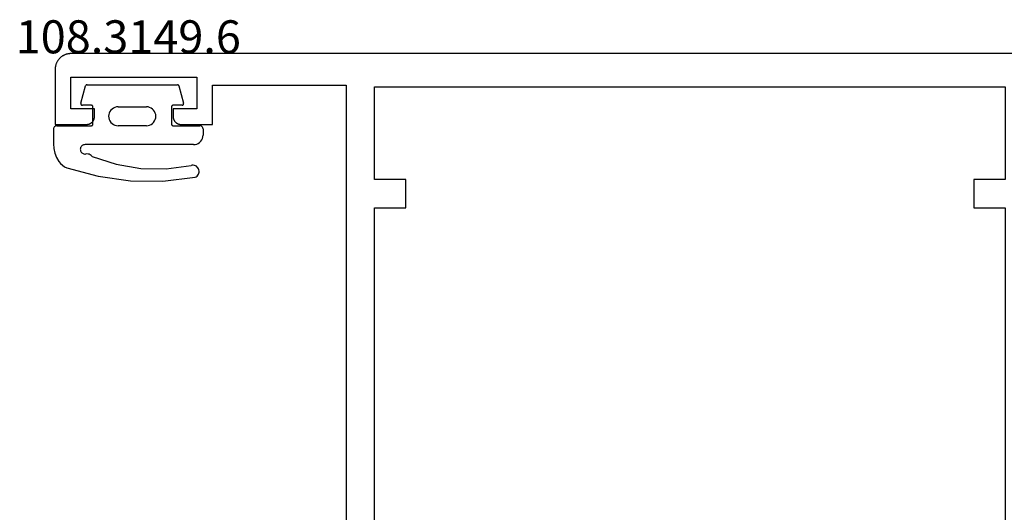
# Model space of a CAD drawing. Units: millimetres. Extents: x 0 to 4183, y -3223 to -50.
# Drawn here: x 42 to 105, y -3127 to -3096 of the extents above; entities that cross this region are included whole.
import ezdxf
from ezdxf.enums import TextEntityAlignment as Align

# ---------------------------------------------------------------- set-up
doc = ezdxf.new("R2010")
doc.units = ezdxf.units.MM
for name, color, linetype in [('CrossSectionsGums', 1, 'Continuous'), ('CrossSectionsProfils', 7, 'Continuous'), ('CrossSectionsTexts', 3, 'Continuous')]:
    doc.layers.add(name, color=color, linetype=linetype)
doc.styles.get("Standard").update_dxf_attribs({"font": 'complex.shx', "height": 60})

# ---------------------------------------------------------------- blocks, each defined once
blk = doc.blocks.new('08_24078_X', base_point=(-91.7, 0))
at = {"layer": 'CrossSectionsProfils', "flags": 128}
for points in [[(-25.5, 74.2), (-90.7, 74.2), (-90.733, 74.199), (-90.765, 74.198), (-90.798, 74.195), (-90.831, 74.191), (-90.863, 74.187), (-90.895, 74.181), (-90.927, 74.174), (-90.959, 74.166), (-90.99, 74.157), (-91.021, 74.147), (-91.052, 74.136), (-91.083, 74.124), (-91.113, 74.111), (-91.142, 74.097), (-91.171, 74.082), (-91.2, 74.066), (-91.228, 74.049), (-91.256, 74.031), (-91.282, 74.013), (-91.309, 73.993), (-91.334, 73.973), (-91.359, 73.952), (-91.384, 73.93), (-91.407, 73.907), (-91.43, 73.884), (-91.452, 73.859), (-91.473, 73.834), (-91.493, 73.809), (-91.513, 73.782), (-91.531, 73.756), (-91.549, 73.728), (-91.566, 73.7), (-91.582, 73.671), (-91.597, 73.642), (-91.611, 73.613), (-91.624, 73.583), (-91.636, 73.552), (-91.647, 73.521), (-91.657, 73.49), (-91.666, 73.459), (-91.674, 73.427), (-91.681, 73.395), (-91.687, 73.363), (-91.691, 73.331), (-91.695, 73.298), (-91.698, 73.265), (-91.699, 73.233), (-91.7, 73.2), (-91.7, 73.2), (-91.7, 69.7), (-89.7, 69.7), (-89.684, 69.7), (-89.667, 69.701), (-89.651, 69.702), (-89.635, 69.704), (-89.619, 69.707), (-89.602, 69.71), (-89.586, 69.713), (-89.571, 69.717), (-89.555, 69.722), (-89.539, 69.727), (-89.524, 69.732), (-89.509, 69.738), (-89.494, 69.745), (-89.479, 69.752), (-89.464, 69.759), (-89.45, 69.767), (-89.436, 69.775), (-89.422, 69.784), (-89.409, 69.794), (-89.396, 69.803), (-89.383, 69.813), (-89.37, 69.824), (-89.358, 69.835), (-89.346, 69.846), (-89.335, 69.858), (-89.324, 69.87), (-89.313, 69.883), (-89.303, 69.896), (-89.294, 69.909), (-89.284, 69.922), (-89.275, 69.936), (-89.267, 69.95), (-89.259, 69.964), (-89.252, 69.979), (-89.245, 69.994), (-89.238, 70.009), (-89.232, 70.024), (-89.227, 70.039), (-89.222, 70.055), (-89.217, 70.071), (-89.213, 70.086), (-89.21, 70.102), (-89.207, 70.119), (-89.204, 70.135), (-89.202, 70.151), (-89.201, 70.167), (-89.2, 70.184), (-89.2, 70.2), (-89.2, 70.2), (-89.2, 70.7), (-90.7, 70.7), (-90.7, 72.7), (-82.7, 72.7), (-82.7, 70.7), (-84.2, 70.7), (-84.2, 70.2), (-84.2, 70.184), (-84.199, 70.167), (-84.198, 70.151), (-84.196, 70.135), (-84.193, 70.119), (-84.19, 70.102), (-84.187, 70.086), (-84.183, 70.071), (-84.178, 70.055), (-84.173, 70.039), (-84.168, 70.024), (-84.162, 70.009), (-84.155, 69.994), (-84.148, 69.979), (-84.141, 69.964), (-84.133, 69.95), (-84.125, 69.936), (-84.116, 69.922), (-84.106, 69.909), (-84.097, 69.896), (-84.087, 69.883), (-84.076, 69.87), (-84.065, 69.858), (-84.054, 69.846), (-84.042, 69.835), (-84.03, 69.824), (-84.017, 69.813), (-84.004, 69.803), (-83.991, 69.794), (-83.978, 69.784), (-83.964, 69.775), (-83.95, 69.767), (-83.936, 69.759), (-83.921, 69.752), (-83.906, 69.745), (-83.891, 69.738), (-83.876, 69.732), (-83.861, 69.727), (-83.845, 69.722), (-83.829, 69.717), (-83.814, 69.713), (-83.798, 69.71), (-83.781, 69.707), (-83.765, 69.704), (-83.749, 69.702), (-83.733, 69.701), (-83.716, 69.7), (-83.7, 69.7), (-83.7, 69.7), (-81.7, 69.7), (-81.7, 72.2), (-73.2, 72.2), (-73.2, 40.7)], [(-71.4, 64.4), (-69.4, 64.4), (-69.4, 66.2), (-71.4, 66.2), (-71.4, 72.1), (-31.3, 72.1), (-31.3, 66.2), (-33.3, 66.2), (-33.3, 64.4), (-31.3, 64.4), (-31.3, 42.5), (-37.7, 42.5), (-37.7, 40), (-65, 40), (-65, 42.5), (-71.4, 42.5), (-71.4, 64.4)]]:
    blk.add_lwpolyline(points, dxfattribs=at)
blk = doc.blocks.new('108_3149_6_TEXT_8', base_point=(54, 72.2))
at = {"layer": 'CrossSectionsTexts'}
blk.add_text('108.3149.6', height=2.1, dxfattribs=at).set_placement((49.25, 74.218), align=Align.CENTER)
blk = doc.blocks.new('108_3149_6', base_point=(-4173.06, 1040.18))
at = {"layer": 'CrossSectionsGums', "color": 252, "true_color": 0x848484}
for p, q in [((-4181.714, 1045.428), (-4179.72, 1045.973)), ((-4179.72, 1045.973), (-4177.673, 1046.259)), ((-4177.673, 1046.259), (-4175.607, 1046.28)), ((-4175.607, 1046.28), (-4173.554, 1046.036)), ((-4173.554, 1046.036), (-4173.492, 1046.002)), ((-4173.492, 1046.002), (-4173.437, 1045.958)), ((-4173.437, 1045.958), (-4173.39, 1045.905)), ((-4181.997, 1045.276), (-4181.862, 1045.364)), ((-4181.862, 1045.364), (-4181.714, 1045.428)), ((-4178.586, 1045.211), (-4177.007, 1045.476)), ((-4177.007, 1045.476), (-4175.405, 1045.5)), ((-4175.405, 1045.5), (-4173.818, 1045.282)), ((-4173.542, 1045.306), (-4173.609, 1045.282)), ((-4173.481, 1045.341), (-4173.542, 1045.306)), ((-4173.427, 1045.387), (-4173.481, 1045.341)), ((-4173.383, 1045.442), (-4173.427, 1045.387)), ((-4173.39, 1045.905), (-4173.353, 1045.845)), ((-4173.348, 1045.503), (-4173.383, 1045.442)), ((-4173.353, 1045.845), (-4173.328, 1045.779)), ((-4173.324, 1045.57), (-4173.348, 1045.503)), ((-4173.328, 1045.779), (-4173.314, 1045.71)), ((-4173.313, 1045.639), (-4173.324, 1045.57)), ((-4173.314, 1045.71), (-4173.313, 1045.639)), ((-4182.472, 1044.508), (-4182.365, 1044.785)), ((-4182.365, 1044.785), (-4182.217, 1045.042)), ((-4182.217, 1045.042), (-4182.117, 1045.168)), ((-4182.117, 1045.168), (-4181.997, 1045.276)), ((-4180.108, 1044.711), (-4180.163, 1044.656)), ((-4180.108, 1044.711), (-4178.586, 1045.211)), ((-4173.749, 1045.27), (-4173.818, 1045.282)), ((-4173.678, 1045.27), (-4173.749, 1045.27)), ((-4173.609, 1045.282), (-4173.678, 1045.27)), ((-4182.56, 1043.923), (-4182.538, 1044.219)), ((-4182.538, 1044.219), (-4182.472, 1044.508)), ((-4180.86, 1044.252), (-4180.857, 1044.304)), ((-4180.854, 1044.201), (-4180.86, 1044.252)), ((-4180.857, 1044.304), (-4180.845, 1044.354)), ((-4180.84, 1044.152), (-4180.854, 1044.201)), ((-4180.845, 1044.354), (-4180.826, 1044.401)), ((-4180.817, 1044.106), (-4180.84, 1044.152)), ((-4180.826, 1044.401), (-4180.798, 1044.444)), ((-4180.787, 1044.065), (-4180.817, 1044.106)), ((-4180.798, 1044.444), (-4180.763, 1044.482)), ((-4180.75, 1044.029), (-4180.787, 1044.065)), ((-4180.763, 1044.482), (-4180.723, 1044.513)), ((-4180.723, 1044.513), (-4180.677, 1044.537)), ((-4180.677, 1044.537), (-4180.628, 1044.553)), ((-4180.628, 1044.553), (-4180.578, 1044.561)), ((-4180.578, 1044.561), (-4180.526, 1044.559)), ((-4180.449, 1044.552), (-4180.526, 1044.559)), ((-4180.372, 1044.559), (-4180.449, 1044.552)), ((-4180.297, 1044.579), (-4180.372, 1044.559)), ((-4180.227, 1044.612), (-4180.297, 1044.579)), ((-4180.163, 1044.656), (-4180.227, 1044.612)), ((-4182.56, 1042.961), (-4182.56, 1043.923)), ((-4180.708, 1044), (-4180.75, 1044.029)), ((-4180.661, 1043.979), (-4180.708, 1044)), ((-4180.611, 1043.966), (-4180.661, 1043.979)), ((-4180.56, 1043.961), (-4180.611, 1043.966)), ((-4173.844, 1043.961), (-4180.56, 1043.961)), ((-4173.823, 1043.962), (-4173.844, 1043.963)), ((-4173.844, 1043.961), (-4173.844, 1043.963)), ((-4173.802, 1043.962), (-4173.823, 1043.962)), ((-4173.781, 1043.961), (-4173.802, 1043.962)), ((-4173.76, 1043.961), (-4173.781, 1043.961)), ((-4173.66, 1043.961), (-4173.76, 1043.961)), ((-4173.66, 1043.961), (-4173.556, 1043.952)), ((-4173.556, 1043.952), (-4173.455, 1043.925)), ((-4173.455, 1043.925), (-4173.36, 1043.881)), ((-4173.36, 1043.881), (-4173.274, 1043.821)), ((-4173.274, 1043.821), (-4173.2, 1043.747)), ((-4173.2, 1043.747), (-4173.14, 1043.661)), ((-4173.14, 1043.661), (-4173.096, 1043.566)), ((-4173.096, 1043.566), (-4173.069, 1043.465)), ((-4173.069, 1043.465), (-4173.06, 1043.361)), ((-4182.557, 1042.926), (-4182.56, 1042.961)), ((-4182.548, 1042.893), (-4182.557, 1042.926)), ((-4182.533, 1042.861), (-4182.548, 1042.893)), ((-4182.513, 1042.833), (-4182.533, 1042.861)), ((-4182.489, 1042.808), (-4182.513, 1042.833)), ((-4182.46, 1042.788), (-4182.489, 1042.808)), ((-4173.131, 1042.808), (-4173.16, 1042.788)), ((-4173.107, 1042.833), (-4173.131, 1042.808)), ((-4173.087, 1042.861), (-4173.107, 1042.833)), ((-4173.072, 1042.893), (-4173.087, 1042.861)), ((-4173.063, 1042.926), (-4173.072, 1042.893)), ((-4173.06, 1042.961), (-4173.063, 1042.926)), ((-4173.06, 1042.961), (-4173.06, 1043.361)), ((-4182.428, 1042.773), (-4182.46, 1042.788)), ((-4182.395, 1042.764), (-4182.428, 1042.773)), ((-4182.36, 1042.761), (-4182.395, 1042.764)), ((-4182.36, 1042.761), (-4180.16, 1042.761)), ((-4180.16, 1042.761), (-4180.143, 1042.76)), ((-4180.143, 1042.76), (-4180.126, 1042.755)), ((-4180.126, 1042.755), (-4180.11, 1042.748)), ((-4180.11, 1042.748), (-4180.096, 1042.738)), ((-4180.096, 1042.738), (-4180.083, 1042.725)), ((-4180.083, 1042.725), (-4180.073, 1042.711)), ((-4180.073, 1042.711), (-4180.066, 1042.695)), ((-4180.066, 1042.695), (-4180.062, 1042.679)), ((-4180.062, 1042.679), (-4180.06, 1042.661)), ((-4180.06, 1042.661), (-4180.06, 1041.561)), ((-4179.06, 1042.161), (-4179.051, 1042.265)), ((-4179.051, 1042.265), (-4179.024, 1042.366)), ((-4179.024, 1042.366), (-4178.98, 1042.461)), ((-4178.98, 1042.461), (-4178.92, 1042.547)), ((-4178.92, 1042.547), (-4178.846, 1042.621)), ((-4178.846, 1042.621), (-4178.76, 1042.681)), ((-4178.76, 1042.681), (-4178.665, 1042.725)), ((-4178.665, 1042.725), (-4178.564, 1042.752)), ((-4178.564, 1042.752), (-4178.46, 1042.761)), ((-4176.66, 1042.761), (-4178.46, 1042.761)), ((-4176.66, 1042.761), (-4176.556, 1042.752)), ((-4176.556, 1042.752), (-4176.455, 1042.725)), ((-4176.455, 1042.725), (-4176.36, 1042.681)), ((-4176.36, 1042.681), (-4176.274, 1042.621)), ((-4176.274, 1042.621), (-4176.2, 1042.547)), ((-4176.2, 1042.547), (-4176.14, 1042.461)), ((-4176.14, 1042.461), (-4176.096, 1042.366)), ((-4176.096, 1042.366), (-4176.069, 1042.265)), ((-4176.069, 1042.265), (-4176.06, 1042.161)), ((-4175.06, 1042.661), (-4175.059, 1042.679)), ((-4175.06, 1041.561), (-4175.06, 1042.661)), ((-4175.059, 1042.679), (-4175.054, 1042.695)), ((-4175.054, 1042.695), (-4175.047, 1042.711)), ((-4175.047, 1042.711), (-4175.037, 1042.725)), ((-4175.037, 1042.725), (-4175.024, 1042.738)), ((-4175.024, 1042.738), (-4175.01, 1042.748)), ((-4175.01, 1042.748), (-4174.994, 1042.755)), ((-4174.994, 1042.755), (-4174.977, 1042.76)), ((-4174.977, 1042.76), (-4174.96, 1042.761)), ((-4174.96, 1042.761), (-4173.26, 1042.761)), ((-4173.225, 1042.764), (-4173.26, 1042.761)), ((-4173.192, 1042.773), (-4173.225, 1042.764)), ((-4173.16, 1042.788), (-4173.192, 1042.773)), ((-4180.06, 1041.561), (-4180.062, 1041.544)), ((-4179.051, 1042.057), (-4179.06, 1042.161)), ((-4179.024, 1041.956), (-4179.051, 1042.057)), ((-4178.98, 1041.861), (-4179.024, 1041.956)), ((-4178.92, 1041.775), (-4178.98, 1041.861)), ((-4178.846, 1041.702), (-4178.92, 1041.775)), ((-4178.76, 1041.642), (-4178.846, 1041.702)), ((-4178.665, 1041.597), (-4178.76, 1041.642)), ((-4178.564, 1041.57), (-4178.665, 1041.597)), ((-4178.46, 1041.561), (-4178.564, 1041.57)), ((-4178.46, 1041.561), (-4176.66, 1041.561)), ((-4176.556, 1041.57), (-4176.66, 1041.561)), ((-4176.455, 1041.597), (-4176.556, 1041.57)), ((-4176.36, 1041.642), (-4176.455, 1041.597)), ((-4176.274, 1041.702), (-4176.36, 1041.642)), ((-4176.2, 1041.775), (-4176.274, 1041.702)), ((-4176.14, 1041.861), (-4176.2, 1041.775)), ((-4176.096, 1041.956), (-4176.14, 1041.861)), ((-4176.069, 1042.057), (-4176.096, 1041.956)), ((-4176.06, 1042.161), (-4176.069, 1042.057)), ((-4175.059, 1041.544), (-4175.06, 1041.561)), ((-4180.829, 1041.372), (-4180.826, 1041.39)), ((-4180.829, 1041.353), (-4180.829, 1041.372)), ((-4180.826, 1041.335), (-4180.829, 1041.353)), ((-4180.826, 1041.39), (-4180.819, 1041.407)), ((-4180.826, 1041.335), (-4180.532, 1040.235)), ((-4180.819, 1041.407), (-4180.809, 1041.422)), ((-4180.809, 1041.422), (-4180.797, 1041.435)), ((-4180.797, 1041.435), (-4180.782, 1041.446)), ((-4180.782, 1041.446), (-4180.766, 1041.454)), ((-4180.766, 1041.454), (-4180.748, 1041.459)), ((-4180.748, 1041.459), (-4180.73, 1041.461)), ((-4180.16, 1041.461), (-4180.73, 1041.461)), ((-4180.143, 1041.463), (-4180.16, 1041.461)), ((-4180.126, 1041.467), (-4180.143, 1041.463)), ((-4180.11, 1041.475), (-4180.126, 1041.467)), ((-4180.096, 1041.485), (-4180.11, 1041.475)), ((-4180.083, 1041.497), (-4180.096, 1041.485)), ((-4180.073, 1041.511), (-4180.083, 1041.497)), ((-4180.066, 1041.527), (-4180.073, 1041.511)), ((-4180.062, 1041.544), (-4180.066, 1041.527)), ((-4175.054, 1041.527), (-4175.059, 1041.544)), ((-4175.047, 1041.511), (-4175.054, 1041.527)), ((-4175.037, 1041.497), (-4175.047, 1041.511)), ((-4175.024, 1041.485), (-4175.037, 1041.497)), ((-4175.01, 1041.475), (-4175.024, 1041.485)), ((-4174.994, 1041.467), (-4175.01, 1041.475)), ((-4174.977, 1041.463), (-4174.994, 1041.467)), ((-4174.96, 1041.461), (-4174.977, 1041.463)), ((-4174.39, 1041.461), (-4174.96, 1041.461)), ((-4174.589, 1040.235), (-4174.294, 1041.335)), ((-4174.39, 1041.461), (-4174.374, 1041.46)), ((-4174.374, 1041.46), (-4174.358, 1041.456)), ((-4174.358, 1041.456), (-4174.342, 1041.449)), ((-4174.342, 1041.449), (-4174.329, 1041.44)), ((-4174.329, 1041.44), (-4174.316, 1041.428)), ((-4174.316, 1041.428), (-4174.306, 1041.415)), ((-4174.306, 1041.415), (-4174.298, 1041.401)), ((-4174.298, 1041.401), (-4174.293, 1041.385)), ((-4174.291, 1041.352), (-4174.294, 1041.335)), ((-4174.293, 1041.385), (-4174.291, 1041.368)), ((-4174.291, 1041.368), (-4174.291, 1041.352)), ((-4180.526, 1040.22), (-4180.532, 1040.235)), ((-4180.518, 1040.206), (-4180.526, 1040.22)), ((-4180.508, 1040.193), (-4180.518, 1040.206)), ((-4180.496, 1040.182), (-4180.508, 1040.193)), ((-4180.482, 1040.173), (-4180.496, 1040.182)), ((-4180.467, 1040.166), (-4180.482, 1040.173)), ((-4180.451, 1040.162), (-4180.467, 1040.166)), ((-4180.435, 1040.161), (-4180.451, 1040.162)), ((-4180.435, 1040.161), (-4174.685, 1040.161)), ((-4174.669, 1040.162), (-4174.685, 1040.161)), ((-4174.653, 1040.166), (-4174.669, 1040.162)), ((-4174.638, 1040.173), (-4174.653, 1040.166)), ((-4174.624, 1040.182), (-4174.638, 1040.173)), ((-4174.612, 1040.193), (-4174.624, 1040.182)), ((-4174.602, 1040.206), (-4174.612, 1040.193)), ((-4174.594, 1040.22), (-4174.602, 1040.206)), ((-4174.589, 1040.235), (-4174.594, 1040.22))]:
    blk.add_line(p, q, dxfattribs=at)
blk = doc.blocks.new('CS_28HORL1')
at = {"layer": 'CrossSectionsGums', "yscale": -1}
blk.add_blockref('108_3149_6', (54, 72.2), dxfattribs=at)
at = {"layer": 'CrossSectionsProfils'}
blk.add_blockref('08_24078_X', (44.6, 0), dxfattribs=at)
at = {"layer": 'CrossSectionsTexts'}
blk.add_blockref('108_3149_6_TEXT_8', (54, 72.2), dxfattribs=at)

msp = doc.modelspace()

# ---------------------------------------------------------------- block references
msp.add_blockref('CS_28HORL1', (0, -3172))
at = {"layer": 'CrossSectionsGums', "yscale": -1}
msp.add_blockref('108_3149_6', (54, -3099.8), dxfattribs=at)
at = {"layer": 'CrossSectionsProfils'}
msp.add_blockref('08_24078_X', (44.6, -3172), dxfattribs=at)
at = {"layer": 'CrossSectionsTexts'}
msp.add_blockref('108_3149_6_TEXT_8', (54, -3099.8), dxfattribs=at)

doc.saveas('drawing.dxf')
